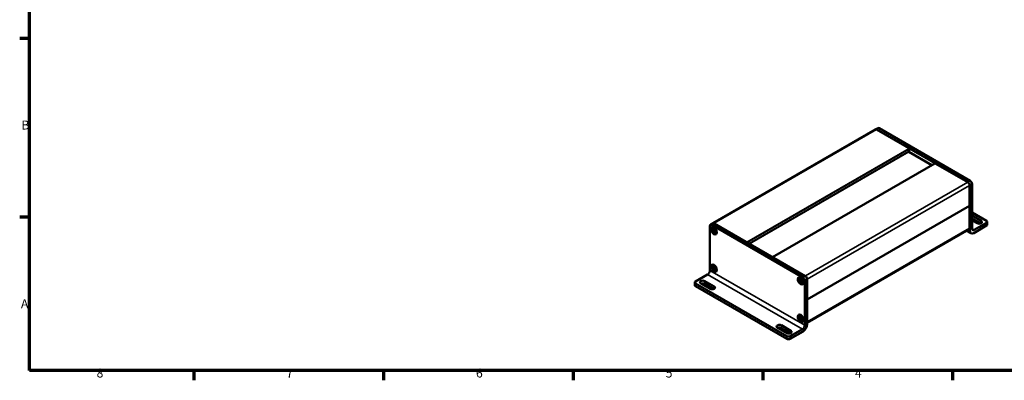
# Model space of a CAD drawing. Units: millimetres. Extents: x 6 to 588, y 6 to 415.
# Drawn here: x 6 to 391, y 6 to 147 of the extents above; entities that cross this region are included whole.
import ezdxf

# ---------------------------------------------------------------- set-up
doc = ezdxf.new("R2010")
doc.units = ezdxf.units.MM
doc.layers.get('0').update_dxf_attribs({"lineweight": 25})
for name, color, linetype, lineweight in [('Rahmen (ISO)', 7, 'Continuous', 70), ('Sichtbar (ISO)', 7, 'Continuous', 50), ('Sichtbar schmal (ISO)', 7, 'Continuous', 35)]:
    doc.layers.add(name, color=color, linetype=linetype, lineweight=lineweight)
doc.styles.add('Notiztext (DIN)', font='isocpeur.ttf')

# ---------------------------------------------------------------- blocks, each defined once
blk = doc.blocks.new('Ränder Vorgaberahmen')
at = {"layer": 'Rahmen (ISO)'}
for p, q in [((10, 140), (6.1, 140)), ((10, 70), (6.1, 70)), ((74.25, 10), (74.25, 6.1)), ((148.5, 10), (148.5, 6.1)), ((222.75, 10), (222.75, 6.1)), ((297, 10), (297, 6.1)), ((371.25, 10), (371.25, 6.1))]:
    blk.add_line(p, q, dxfattribs=at)
at = {"layer": 'Rahmen (ISO)', "flags": 128}
blk.add_lwpolyline([(10, 10), (10, 410), (584, 410), (584, 10), (10, 10)], dxfattribs=at)
at = {"layer": 'Rahmen (ISO)', "char_height": 3.5, "attachment_point": 7, "style": 'Notiztext (DIN)'}
for s, insert in [('B', (6.75, 103.25)), ('A', (6.58, 33.25)), ('8', (36.2, 6.1)), ('7', (110.45, 6.1)), ('6', (184.7, 6.1)), ('5', (258.95, 6.1)), ('4', (333.03, 6.1))]:
    blk.add_mtext(s, dxfattribs=dict(at, insert=insert))

msp = doc.modelspace()

# ---------------------------------------------------------------- linework, layer by layer
at = {"layer": 'Sichtbar (ISO)'}
for p, q in [((277.46, 67.67), (340.96, 104.33)), ((341.03, 104.37), (341.95, 104.9)), ((341.51, 104.28), (354.32, 96.89)), ((341.53, 104.32), (377.24, 83.7)), ((342.45, 104.85), (378.16, 84.23)), ((354.36, 96.77), (354.06, 95.73)), ((354.15, 95.56), (363.12, 90.38)), ((300.81, 54.4), (364.31, 91.06)), ((364.41, 91.06), (377.22, 83.67)), ((377.9, 82.48), (377.9, 74.48)), ((377.94, 82.48), (377.94, 64.72)), ((378.86, 65.5), (378.86, 83.01)), ((314.35, 37.73), (377.85, 74.39)), ((377.9, 74.31), (377.9, 65.74)), ((378.86, 71.82), (384.52, 68.56)), ((378.86, 70.6), (382.42, 68.55)), ((382.28, 67.56), (378.86, 69.54)), ((276.26, 49.13), (276.26, 66.64)), ((276.47, 67.1), (277.39, 67.63)), ((312.68, 46.43), (276.97, 67.05)), ((277.18, 65.9), (277.32, 65.98)), ((313.6, 46.96), (277.89, 67.58)), ((380.83, 67.63), (378.86, 68.76)), ((379.53, 63.8), (384.52, 66.68)), ((384.52, 67.74), (379.75, 64.99)), ((384.81, 67.09), (384.81, 68.15)), ((277.12, 64.8), (277.33, 64.92)), ((277.4, 64.58), (277.76, 64.79)), ((277.49, 64.84), (277.81, 65.02)), ((277.49, 64.49), (277.79, 64.66)), ((277.52, 64.93), (277.84, 65.1)), ((277.52, 64.37), (277.88, 64.58)), ((277.57, 64.02), (277.78, 64.14)), ((277.71, 64.96), (277.79, 64.92)), ((277.79, 64.31), (278.11, 64.5)), ((277.88, 64.3), (278.19, 64.48)), ((278.01, 64.53), (278.01, 64.44)), ((278.56, 63.52), (278.7, 63.6)), ((314.3, 28.66), (377.67, 65.24)), ((378.41, 63.69), (376.69, 64.68)), ((277.12, 50.1), (277.33, 50.22)), ((277.18, 51.2), (277.32, 51.29)), ((277.49, 50.14), (277.81, 50.33)), ((277.52, 50.23), (277.84, 50.41)), ((277.71, 50.27), (277.79, 50.23)), ((270.61, 44.84), (275.38, 47.59)), ((277.4, 49.88), (277.76, 50.09)), ((277.49, 49.79), (277.79, 49.96)), ((277.52, 49.67), (277.88, 49.88)), ((277.57, 49.32), (277.78, 49.44)), ((277.79, 49.62), (278.11, 49.81)), ((277.88, 49.61), (278.19, 49.79)), ((278.01, 49.84), (278.01, 49.74)), ((278.56, 48.82), (278.7, 48.9)), ((311.12, 46.31), (311.27, 46.39)), ((270.31, 43.37), (270.31, 44.43)), ((306.31, 23.41), (270.61, 44.02)), ((306.31, 22.34), (270.61, 42.96)), ((276.35, 41.93), (272.71, 44.03)), ((274.3, 44.95), (277.94, 42.85)), ((277.81, 41.86), (274.3, 43.89)), ((311.06, 45.2), (311.27, 45.32)), ((311.34, 44.98), (311.7, 45.19)), ((311.43, 45.24), (311.76, 45.43)), ((311.43, 44.89), (311.73, 45.07)), ((311.47, 45.33), (311.78, 45.51)), ((311.47, 44.77), (311.83, 44.98)), ((311.51, 44.42), (311.72, 44.54)), ((311.65, 45.37), (311.73, 45.33)), ((311.73, 44.72), (312.06, 44.91)), ((311.83, 44.71), (312.14, 44.89)), ((311.95, 44.94), (311.95, 44.85)), ((312.5, 43.92), (312.64, 44.01)), ((313.39, 45.21), (313.39, 27.69)), ((314.3, 27.98), (314.3, 45.74)), ((311.12, 31.61), (311.27, 31.69)), ((304.28, 27.64), (307.92, 25.54)), ((311.06, 30.51), (311.27, 30.63)), ((311.34, 30.29), (311.7, 30.5)), ((311.43, 30.54), (311.76, 30.73)), ((311.43, 30.2), (311.73, 30.37)), ((311.47, 30.63), (311.78, 30.81)), ((311.47, 30.08), (311.83, 30.28)), ((311.51, 29.72), (311.72, 29.85)), ((311.65, 30.67), (311.73, 30.63)), ((311.73, 30.02), (312.06, 30.21)), ((311.83, 30.01), (312.14, 30.19)), ((311.95, 30.24), (311.95, 30.15)), ((312.5, 29.23), (312.64, 29.31)), ((306.33, 24.62), (302.69, 26.72)), ((307.79, 24.55), (304.28, 26.58)), ((312.5, 26.16), (307.73, 23.41)), ((307.73, 22.34), (312.71, 25.22))]:
    msp.add_line(p, q, dxfattribs=at)
for centre, start, end in [((354.27, 96.8), 343.8979, 60), ((364.36, 90.98), 60, 120), ((377.8, 74.48), 300, 0), ((377.8, 74.31), 0, 54.7356), ((300.86, 54.32), 120, 150), ((314.3, 37.82), 270, 300)]:
    msp.add_arc(centre, 0.1, start, end, dxfattribs=at)
for centre, major_axis, start_param, end_param in [((341.53, 103.5), (-0.5, 0.866), 5.497787, 6.350732), ((342.45, 104.03), (-0.5, 0.866), 5.497787, 6.283185), ((377.24, 82.89), (0.5, -0.866), 0.785398, 2.356194), ((378.16, 83.42), (-0.5, 0.866), 3.926991, 5.497787), ((276.97, 66.23), (-0.5, 0.866), 5.497787, 7.068583), ((277.89, 66.76), (-0.5, 0.866), 5.497787, 6.283185), ((381.62, 68.09), (1.12, 0), 3.926991, 7.068583), ((383.81, 68.15), (1, 0), 5.497787, 7.068583), ((383.81, 67.09), (1, 0), 5.497787, 6.283185), ((379.53, 65.64), (-1.12, -1.95), 5.497787, 7.068583), ((379.75, 66.01), (-0.62, -1.08), 5.497787, 7.068583), ((275.38, 48.61), (-0.63, -1.08), 0.785398, 2.356194), ((312.68, 45.61), (0.5, -0.866), 0.785398, 2.356194), ((313.6, 46.15), (-0.5, 0.866), 3.926991, 5.497787), ((271.31, 44.43), (-1, 0), 5.497787, 7.068583), ((271.31, 43.37), (-1, 0), 0, 0.785398), ((273.5, 44.49), (-1.12, 0), 3.926991, 7.068583), ((273.5, 43.43), (-1.12, 0), 3.926991, 5.341597), ((277.15, 42.39), (1.12, 0), 3.926991, 7.068583), ((303.49, 27.18), (-1.12, 0), 3.926991, 7.068583), ((312.5, 27.18), (0.62, 1.08), 3.926991, 5.497787), ((312.71, 27.06), (-1.13, -1.95), 0.785398, 2.356194), ((303.49, 26.12), (-1.12, 0), 3.926991, 5.341597), ((307.02, 23.81), (-1, 0), 0.785398, 2.356194), ((307.13, 25.08), (1.12, 0), 3.926991, 7.068583), ((307.02, 22.75), (1, 0), 3.926991, 5.497787)]:
    msp.add_ellipse(centre, major_axis=major_axis, ratio=0.57735, start_param=start_param, end_param=end_param, dxfattribs=at)
for centre, major_axis in [((277.85, 64.7), (-0.8, 1.39)), ((277.87, 64.71), (-0.69, 1.19)), ((277.85, 50), (-0.8, 1.39)), ((277.87, 50.01), (-0.69, 1.19)), ((311.79, 45.1), (-0.8, 1.39)), ((311.81, 45.11), (-0.69, 1.19)), ((311.79, 30.41), (-0.8, 1.39)), ((311.81, 30.42), (-0.69, 1.19))]:
    msp.add_ellipse(centre, major_axis=major_axis, ratio=0.57735, dxfattribs=at)
for points, knots in [([(340.96, 104.33), (340.99, 104.35), (341.02, 104.36), (341.09, 104.38), (341.13, 104.38), (341.2, 104.39), (341.24, 104.38), (341.32, 104.37), (341.36, 104.35), (341.43, 104.32), (341.47, 104.31), (341.51, 104.28)], [0.7853982, 0.7853982, 0.7853982, 0.7853982, 0.9424778, 0.9424778, 1.0995574, 1.0995574, 1.2566371, 1.2566371, 1.4137167, 1.4137167, 1.5707963, 1.5707963, 1.5707963, 1.5707963]), ([(354.06, 95.73), (354.06, 95.73), (354.06, 95.72), (354.06, 95.71), (354.06, 95.71), (354.06, 95.7), (354.06, 95.69), (354.07, 95.67), (354.07, 95.66), (354.08, 95.64), (354.09, 95.63), (354.1, 95.61), (354.1, 95.6), (354.12, 95.58), (354.13, 95.58), (354.14, 95.56), (354.14, 95.56), (354.15, 95.56), (354.15, 95.56), (354.15, 95.56)], [6.004886, 6.004886, 6.004886, 6.004886, 6.20785, 6.20785, 6.4098, 6.4098, 6.626634, 6.626634, 6.860343, 6.860343, 7.105937, 7.105937, 7.354877, 7.354877, 7.597409, 7.597409, 7.824818, 7.824818, 7.853982, 7.853982, 7.853982, 7.853982]), ([(377.22, 83.67), (377.29, 83.63), (377.36, 83.57), (377.5, 83.44), (377.56, 83.36), (377.68, 83.2), (377.73, 83.11), (377.81, 82.93), (377.85, 82.84), (377.89, 82.66), (377.9, 82.57), (377.9, 82.48)], [1.570796, 1.570796, 1.570796, 1.570796, 1.884956, 1.884956, 2.199115, 2.199115, 2.513274, 2.513274, 2.827433, 2.827433, 3.141593, 3.141593, 3.141593, 3.141593]), ([(377.9, 65.74), (377.9, 65.7), (377.9, 65.66), (377.89, 65.58), (377.88, 65.54), (377.85, 65.46), (377.84, 65.43), (377.8, 65.36), (377.78, 65.33), (377.73, 65.28), (377.7, 65.26), (377.67, 65.24)], [0, 0, 0, 0, 0.1570796, 0.1570796, 0.3141593, 0.3141593, 0.4712389, 0.4712389, 0.6283185, 0.6283185, 0.7853982, 0.7853982, 0.7853982, 0.7853982]), ([(277.12, 64.8), (277.12, 64.86), (277.12, 64.91), (277.12, 64.97), (277.12, 65.02), (277.12, 65.08), (277.12, 65.15)], [-0.04110305, -0.04110305, -0.04110305, -0.04110305, 0, 0, 0, 0.04110305, 0.04110305, 0.04110305, 0.04110305]), ([(277.12, 65.15), (277.16, 65.1), (277.2, 65.05), (277.3, 64.95), (277.35, 64.9), (277.4, 64.85)], [3.36206355, 3.36206355, 3.36206355, 3.36206355, 3.40844208, 3.40844208, 3.45892053, 3.45892053, 3.45892053, 3.45892053]), ([(277.4, 64.58), (277.35, 64.62), (277.3, 64.65), (277.2, 64.73), (277.16, 64.76), (277.12, 64.8)], [0.06808378, 0.06808378, 0.06808378, 0.06808378, 0.11856223, 0.11856223, 0.16494075, 0.16494075, 0.16494075, 0.16494075]), ([(277.52, 64.93), (277.53, 65.01), (277.53, 65.09), (277.55, 65.25), (277.56, 65.33), (277.57, 65.41)], [0.06808378, 0.06808378, 0.06808378, 0.06808378, 0.11856223, 0.11856223, 0.16494075, 0.16494075, 0.16494075, 0.16494075]), ([(277.57, 64.02), (277.56, 64.07), (277.55, 64.12), (277.53, 64.24), (277.53, 64.31), (277.52, 64.37)], [3.36206355, 3.36206355, 3.36206355, 3.36206355, 3.40844208, 3.40844208, 3.45892053, 3.45892053, 3.45892053, 3.45892053]), ([(277.57, 65.41), (277.62, 65.37), (277.67, 65.34), (277.72, 65.32), (277.77, 65.29), (277.82, 65.26), (277.87, 65.23)], [-0.04110305, -0.04110305, -0.04110305, -0.04110305, 0, 0, 0, 0.04110305, 0.04110305, 0.04110305, 0.04110305]), ([(277.87, 63.84), (277.82, 63.87), (277.77, 63.9), (277.72, 63.93), (277.67, 63.96), (277.62, 63.99), (277.57, 64.02)], [-0.04110305, -0.04110305, -0.04110305, -0.04110305, 0, 0, 0, 0.04110305, 0.04110305, 0.04110305, 0.04110305]), ([(277.87, 65.23), (277.85, 65.16), (277.83, 65.09), (277.79, 64.94), (277.78, 64.86), (277.76, 64.79)], [3.36206355, 3.36206355, 3.36206355, 3.36206355, 3.40844208, 3.40844208, 3.45892053, 3.45892053, 3.45892053, 3.45892053]), ([(277.76, 64.23), (277.78, 64.16), (277.79, 64.09), (277.83, 63.96), (277.85, 63.9), (277.87, 63.84)], [0.06808378, 0.06808378, 0.06808378, 0.06808378, 0.11856223, 0.11856223, 0.16494075, 0.16494075, 0.16494075, 0.16494075]), ([(277.88, 64.58), (277.96, 64.55), (278.03, 64.53), (278.18, 64.49), (278.25, 64.47), (278.32, 64.45)], [0.06808378, 0.06808378, 0.06808378, 0.06808378, 0.11856223, 0.11856223, 0.16494075, 0.16494075, 0.16494075, 0.16494075]), ([(278.32, 64.1), (278.25, 64.13), (278.18, 64.16), (278.03, 64.23), (277.96, 64.27), (277.88, 64.3)], [3.36206355, 3.36206355, 3.36206355, 3.36206355, 3.40844208, 3.40844208, 3.45892053, 3.45892053, 3.45892053, 3.45892053]), ([(278.32, 64.45), (278.32, 64.39), (278.32, 64.33), (278.32, 64.27), (278.32, 64.22), (278.32, 64.16), (278.32, 64.1)], [-0.04110305, -0.04110305, -0.04110305, -0.04110305, 0, 0, 0, 0.04110305, 0.04110305, 0.04110305, 0.04110305]), ([(277.12, 50.1), (277.12, 50.16), (277.12, 50.22), (277.12, 50.27), (277.12, 50.33), (277.12, 50.39), (277.12, 50.45)], [-0.04110305, -0.04110305, -0.04110305, -0.04110305, 0, 0, 0, 0.04110305, 0.04110305, 0.04110305, 0.04110305]), ([(277.12, 50.45), (277.16, 50.4), (277.2, 50.35), (277.3, 50.26), (277.35, 50.21), (277.4, 50.16)], [3.36206355, 3.36206355, 3.36206355, 3.36206355, 3.40844208, 3.40844208, 3.45892053, 3.45892053, 3.45892053, 3.45892053]), ([(277.4, 49.88), (277.35, 49.92), (277.3, 49.96), (277.2, 50.03), (277.16, 50.06), (277.12, 50.1)], [0.06808378, 0.06808378, 0.06808378, 0.06808378, 0.11856223, 0.11856223, 0.16494075, 0.16494075, 0.16494075, 0.16494075]), ([(277.52, 50.23), (277.53, 50.31), (277.53, 50.39), (277.55, 50.55), (277.56, 50.63), (277.57, 50.71)], [0.06808378, 0.06808378, 0.06808378, 0.06808378, 0.11856223, 0.11856223, 0.16494075, 0.16494075, 0.16494075, 0.16494075]), ([(277.57, 50.71), (277.62, 50.68), (277.67, 50.65), (277.72, 50.62), (277.77, 50.59), (277.82, 50.56), (277.87, 50.54)], [-0.04110305, -0.04110305, -0.04110305, -0.04110305, 0, 0, 0, 0.04110305, 0.04110305, 0.04110305, 0.04110305]), ([(277.87, 50.54), (277.85, 50.46), (277.83, 50.39), (277.79, 50.24), (277.78, 50.17), (277.76, 50.09)], [3.36206355, 3.36206355, 3.36206355, 3.36206355, 3.40844208, 3.40844208, 3.45892053, 3.45892053, 3.45892053, 3.45892053]), ([(277.57, 49.32), (277.56, 49.37), (277.55, 49.43), (277.53, 49.54), (277.53, 49.61), (277.52, 49.67)], [3.36206355, 3.36206355, 3.36206355, 3.36206355, 3.40844208, 3.40844208, 3.45892053, 3.45892053, 3.45892053, 3.45892053]), ([(277.87, 49.15), (277.82, 49.17), (277.77, 49.2), (277.72, 49.23), (277.67, 49.26), (277.62, 49.29), (277.57, 49.32)], [-0.04110305, -0.04110305, -0.04110305, -0.04110305, 0, 0, 0, 0.04110305, 0.04110305, 0.04110305, 0.04110305]), ([(277.76, 49.54), (277.78, 49.46), (277.79, 49.39), (277.83, 49.26), (277.85, 49.2), (277.87, 49.15)], [0.06808378, 0.06808378, 0.06808378, 0.06808378, 0.11856223, 0.11856223, 0.16494075, 0.16494075, 0.16494075, 0.16494075]), ([(277.88, 49.88), (277.96, 49.86), (278.03, 49.83), (278.18, 49.79), (278.25, 49.77), (278.32, 49.75)], [0.06808378, 0.06808378, 0.06808378, 0.06808378, 0.11856223, 0.11856223, 0.16494075, 0.16494075, 0.16494075, 0.16494075]), ([(278.32, 49.41), (278.25, 49.44), (278.18, 49.47), (278.03, 49.53), (277.96, 49.57), (277.88, 49.61)], [3.36206355, 3.36206355, 3.36206355, 3.36206355, 3.40844208, 3.40844208, 3.45892053, 3.45892053, 3.45892053, 3.45892053]), ([(278.32, 49.75), (278.32, 49.69), (278.32, 49.63), (278.32, 49.58), (278.32, 49.52), (278.32, 49.46), (278.32, 49.41)], [-0.04110305, -0.04110305, -0.04110305, -0.04110305, 0, 0, 0, 0.04110305, 0.04110305, 0.04110305, 0.04110305]), ([(311.06, 45.2), (311.06, 45.26), (311.06, 45.32), (311.06, 45.37), (311.06, 45.43), (311.06, 45.49), (311.06, 45.55)], [-0.04110305, -0.04110305, -0.04110305, -0.04110305, 0, 0, 0, 0.04110305, 0.04110305, 0.04110305, 0.04110305]), ([(311.06, 45.55), (311.1, 45.5), (311.14, 45.45), (311.24, 45.36), (311.29, 45.31), (311.34, 45.26)], [3.36206355, 3.36206355, 3.36206355, 3.36206355, 3.40844208, 3.40844208, 3.45892053, 3.45892053, 3.45892053, 3.45892053]), ([(311.34, 44.98), (311.29, 45.02), (311.24, 45.06), (311.14, 45.13), (311.1, 45.17), (311.06, 45.2)], [0.06808378, 0.06808378, 0.06808378, 0.06808378, 0.11856223, 0.11856223, 0.16494075, 0.16494075, 0.16494075, 0.16494075]), ([(311.47, 45.33), (311.47, 45.41), (311.47, 45.49), (311.49, 45.65), (311.5, 45.73), (311.51, 45.81)], [0.06808378, 0.06808378, 0.06808378, 0.06808378, 0.11856223, 0.11856223, 0.16494075, 0.16494075, 0.16494075, 0.16494075]), ([(311.51, 44.42), (311.5, 44.47), (311.49, 44.53), (311.47, 44.65), (311.47, 44.71), (311.47, 44.77)], [3.36206355, 3.36206355, 3.36206355, 3.36206355, 3.40844208, 3.40844208, 3.45892053, 3.45892053, 3.45892053, 3.45892053]), ([(311.51, 45.81), (311.56, 45.78), (311.61, 45.75), (311.66, 45.72), (311.71, 45.69), (311.76, 45.66), (311.81, 45.64)], [-0.04110305, -0.04110305, -0.04110305, -0.04110305, 0, 0, 0, 0.04110305, 0.04110305, 0.04110305, 0.04110305]), ([(311.81, 44.25), (311.76, 44.28), (311.71, 44.3), (311.66, 44.33), (311.61, 44.36), (311.56, 44.39), (311.51, 44.42)], [-0.04110305, -0.04110305, -0.04110305, -0.04110305, 0, 0, 0, 0.04110305, 0.04110305, 0.04110305, 0.04110305]), ([(311.81, 45.64), (311.79, 45.56), (311.77, 45.49), (311.73, 45.34), (311.72, 45.27), (311.7, 45.19)], [3.36206355, 3.36206355, 3.36206355, 3.36206355, 3.40844208, 3.40844208, 3.45892053, 3.45892053, 3.45892053, 3.45892053]), ([(311.7, 44.64), (311.72, 44.57), (311.73, 44.5), (311.77, 44.37), (311.79, 44.31), (311.81, 44.25)], [0.06808378, 0.06808378, 0.06808378, 0.06808378, 0.11856223, 0.11856223, 0.16494075, 0.16494075, 0.16494075, 0.16494075]), ([(311.83, 44.98), (311.9, 44.96), (311.97, 44.93), (312.12, 44.89), (312.19, 44.87), (312.27, 44.86)], [0.06808378, 0.06808378, 0.06808378, 0.06808378, 0.11856223, 0.11856223, 0.16494075, 0.16494075, 0.16494075, 0.16494075]), ([(312.27, 44.51), (312.19, 44.54), (312.12, 44.57), (311.97, 44.63), (311.9, 44.67), (311.83, 44.71)], [3.36206355, 3.36206355, 3.36206355, 3.36206355, 3.40844208, 3.40844208, 3.45892053, 3.45892053, 3.45892053, 3.45892053]), ([(312.27, 44.86), (312.26, 44.79), (312.26, 44.73), (312.26, 44.68), (312.26, 44.62), (312.26, 44.57), (312.27, 44.51)], [-0.04110305, -0.04110305, -0.04110305, -0.04110305, 0, 0, 0, 0.04110305, 0.04110305, 0.04110305, 0.04110305]), ([(311.06, 30.51), (311.06, 30.56), (311.06, 30.62), (311.06, 30.68), (311.06, 30.73), (311.06, 30.79), (311.06, 30.85)], [-0.04110305, -0.04110305, -0.04110305, -0.04110305, 0, 0, 0, 0.04110305, 0.04110305, 0.04110305, 0.04110305]), ([(311.06, 30.85), (311.1, 30.8), (311.14, 30.76), (311.24, 30.66), (311.29, 30.61), (311.34, 30.56)], [3.36206355, 3.36206355, 3.36206355, 3.36206355, 3.40844208, 3.40844208, 3.45892053, 3.45892053, 3.45892053, 3.45892053]), ([(311.47, 30.63), (311.47, 30.71), (311.47, 30.8), (311.49, 30.96), (311.5, 31.04), (311.51, 31.11)], [0.06808378, 0.06808378, 0.06808378, 0.06808378, 0.11856223, 0.11856223, 0.16494075, 0.16494075, 0.16494075, 0.16494075]), ([(311.51, 31.11), (311.56, 31.08), (311.61, 31.05), (311.66, 31.02), (311.71, 30.99), (311.76, 30.97), (311.81, 30.94)], [-0.04110305, -0.04110305, -0.04110305, -0.04110305, 0, 0, 0, 0.04110305, 0.04110305, 0.04110305, 0.04110305]), ([(311.81, 30.94), (311.79, 30.87), (311.77, 30.8), (311.73, 30.65), (311.72, 30.57), (311.7, 30.5)], [3.36206355, 3.36206355, 3.36206355, 3.36206355, 3.40844208, 3.40844208, 3.45892053, 3.45892053, 3.45892053, 3.45892053]), ([(311.34, 30.29), (311.29, 30.32), (311.24, 30.36), (311.14, 30.43), (311.1, 30.47), (311.06, 30.51)], [0.06808378, 0.06808378, 0.06808378, 0.06808378, 0.11856223, 0.11856223, 0.16494075, 0.16494075, 0.16494075, 0.16494075]), ([(311.51, 29.72), (311.5, 29.78), (311.49, 29.83), (311.47, 29.95), (311.47, 30.01), (311.47, 30.08)], [3.36206355, 3.36206355, 3.36206355, 3.36206355, 3.40844208, 3.40844208, 3.45892053, 3.45892053, 3.45892053, 3.45892053]), ([(311.81, 29.55), (311.76, 29.58), (311.71, 29.61), (311.66, 29.63), (311.61, 29.66), (311.56, 29.69), (311.51, 29.72)], [-0.04110305, -0.04110305, -0.04110305, -0.04110305, 0, 0, 0, 0.04110305, 0.04110305, 0.04110305, 0.04110305]), ([(311.7, 29.94), (311.72, 29.87), (311.73, 29.8), (311.77, 29.67), (311.79, 29.61), (311.81, 29.55)], [0.06808378, 0.06808378, 0.06808378, 0.06808378, 0.11856223, 0.11856223, 0.16494075, 0.16494075, 0.16494075, 0.16494075]), ([(311.83, 30.28), (311.9, 30.26), (311.97, 30.24), (312.12, 30.19), (312.19, 30.17), (312.27, 30.16)], [0.06808378, 0.06808378, 0.06808378, 0.06808378, 0.11856223, 0.11856223, 0.16494075, 0.16494075, 0.16494075, 0.16494075]), ([(312.27, 29.81), (312.19, 29.84), (312.12, 29.87), (311.97, 29.94), (311.9, 29.97), (311.83, 30.01)], [3.36206355, 3.36206355, 3.36206355, 3.36206355, 3.40844208, 3.40844208, 3.45892053, 3.45892053, 3.45892053, 3.45892053]), ([(312.27, 30.16), (312.26, 30.1), (312.26, 30.04), (312.26, 29.98), (312.26, 29.93), (312.26, 29.87), (312.27, 29.81)], [-0.04110305, -0.04110305, -0.04110305, -0.04110305, 0, 0, 0, 0.04110305, 0.04110305, 0.04110305, 0.04110305])]:
    msp.add_open_spline(points, degree=3, knots=knots, dxfattribs=at)
for points in [[(277.46, 67.67), (277.45, 67.66), (277.43, 67.65), (277.42, 67.65)], [(277.4, 64.85), (277.43, 64.85), (277.46, 64.84), (277.49, 64.84)], [(277.49, 64.49), (277.46, 64.52), (277.43, 64.55), (277.4, 64.58)], [(277.49, 64.84), (277.5, 64.86), (277.51, 64.89), (277.52, 64.93)], [(277.52, 64.37), (277.51, 64.41), (277.5, 64.45), (277.49, 64.49)], [(277.76, 64.79), (277.77, 64.75), (277.78, 64.7), (277.79, 64.66)], [(277.79, 64.31), (277.78, 64.29), (277.77, 64.26), (277.76, 64.23)], [(277.79, 64.66), (277.82, 64.63), (277.85, 64.61), (277.88, 64.58)], [(277.88, 64.3), (277.85, 64.31), (277.82, 64.31), (277.79, 64.31)], [(277.4, 50.16), (277.43, 50.15), (277.46, 50.14), (277.49, 50.14)], [(277.49, 50.14), (277.5, 50.17), (277.51, 50.2), (277.52, 50.23)], [(277.49, 49.79), (277.46, 49.82), (277.43, 49.85), (277.4, 49.88)], [(277.52, 49.67), (277.51, 49.71), (277.5, 49.75), (277.49, 49.79)], [(277.76, 50.09), (277.77, 50.05), (277.78, 50.01), (277.79, 49.96)], [(277.79, 49.62), (277.78, 49.59), (277.77, 49.56), (277.76, 49.54)], [(277.79, 49.96), (277.82, 49.94), (277.85, 49.91), (277.88, 49.88)], [(277.88, 49.61), (277.85, 49.61), (277.82, 49.61), (277.79, 49.62)], [(311.34, 45.26), (311.37, 45.25), (311.4, 45.25), (311.43, 45.24)], [(311.43, 44.89), (311.4, 44.92), (311.37, 44.95), (311.34, 44.98)], [(311.43, 45.24), (311.44, 45.27), (311.45, 45.3), (311.47, 45.33)], [(311.47, 44.77), (311.45, 44.81), (311.44, 44.85), (311.43, 44.89)], [(311.7, 45.19), (311.71, 45.15), (311.72, 45.11), (311.73, 45.07)], [(311.73, 44.72), (311.72, 44.69), (311.71, 44.66), (311.7, 44.64)], [(311.73, 45.07), (311.76, 45.04), (311.79, 45.01), (311.83, 44.98)], [(311.83, 44.71), (311.79, 44.71), (311.76, 44.71), (311.73, 44.72)], [(311.34, 30.56), (311.37, 30.55), (311.4, 30.55), (311.43, 30.54)], [(311.43, 30.2), (311.4, 30.23), (311.37, 30.26), (311.34, 30.29)], [(311.43, 30.54), (311.44, 30.57), (311.45, 30.6), (311.47, 30.63)], [(311.47, 30.08), (311.45, 30.12), (311.44, 30.16), (311.43, 30.2)], [(311.7, 30.5), (311.71, 30.45), (311.72, 30.41), (311.73, 30.37)], [(311.73, 30.02), (311.72, 29.99), (311.71, 29.97), (311.7, 29.94)], [(311.73, 30.37), (311.76, 30.34), (311.79, 30.31), (311.83, 30.28)], [(311.83, 30.01), (311.79, 30.01), (311.76, 30.02), (311.73, 30.02)]]:
    msp.add_open_spline(points, degree=3, dxfattribs=at)
at = {"layer": 'Sichtbar schmal (ISO)'}
for p, q in [((277.96, 67.62), (341.46, 104.28)), ((341.46, 104.28), (354.27, 96.88)), ((341.53, 104.32), (342.45, 104.85)), ((354.27, 96.88), (290.77, 60.22)), ((290.86, 60.09), (354.34, 96.74)), ((354.34, 96.74), (354.03, 95.69)), ((354.03, 95.69), (291.61, 59.65)), ((291.77, 59.56), (354.1, 95.55)), ((354.1, 95.55), (363.09, 90.36)), ((300.86, 54.4), (364.36, 91.06)), ((364.36, 91.06), (377.17, 83.66)), ((313.67, 47), (377.17, 83.66)), ((314.38, 45.78), (377.87, 82.44)), ((378.16, 84.23), (377.24, 83.7)), ((377.87, 82.44), (377.87, 74.44)), ((377.94, 82.48), (378.86, 83.01)), ((377.87, 74.44), (314.38, 37.78)), ((314.38, 37.61), (377.87, 74.27)), ((377.87, 74.27), (377.87, 65.7)), ((276.97, 67.05), (277.89, 67.58)), ((290.77, 60.22), (277.96, 67.62)), ((314.38, 29.04), (377.87, 65.7)), ((382.42, 68.55), (382.42, 67.63)), ((384.52, 67.74), (384.52, 66.68)), ((377.94, 64.72), (377.35, 65.06)), ((379.75, 64.99), (378.86, 65.5)), ((313.67, 47), (300.86, 54.4)), ((275.38, 47.59), (312.5, 26.16)), ((313.39, 27.69), (276.26, 49.13)), ((313.6, 46.96), (312.68, 46.43)), ((270.61, 42.96), (270.61, 44.02)), ((274.3, 44.95), (274.3, 43.89)), ((277.94, 42.85), (277.94, 41.93)), ((313.39, 45.21), (314.3, 45.74)), ((314.38, 37.78), (314.38, 45.78)), ((314.38, 29.04), (314.38, 37.61)), ((304.28, 27.64), (304.28, 26.58)), ((306.31, 23.41), (306.31, 22.34)), ((307.73, 22.34), (307.73, 23.41)), ((307.92, 25.54), (307.92, 24.62))]:
    msp.add_line(p, q, dxfattribs=at)
for centre, major_axis, ratio, start_param, end_param in [((341.46, 103.46), (-0.5, 0.866), 0.57735, 5.497787, 6.283185), ((341.46, 104.2), (0.05, 0.0866), 0.57735, 0, 0.785398), ((354.27, 96.8), (0.05, 0.0866), 0.57735, 0, 0.785398), ((354.27, 96.8), (0.05, -0.0866), 0.57735, 0.507099, 2.356194), ((354.27, 96.8), (0.0961, -0.0277), 0.713746, 5.681372, 6.283185), ((353.97, 95.76), (0.0961, -0.0277), 0.713746, 5.681372, 6.283185), ((354.1, 95.63), (0.05, -0.0866), 0.57735, 3.648691, 5.497787), ((354.1, 95.47), (0.05, 0.0866), 0.57735, 0, 0.785398), ((364.36, 90.98), (-0.05, 0.0866), 0.57735, 5.497787, 6.283185), ((364.36, 90.98), (0.05, 0.0866), 0.57735, 0, 0.785398), ((377.17, 83.58), (0.05, 0.0866), 0.57735, 0, 0.785398), ((377.17, 82.85), (0.5, -0.866), 0.57735, 0.785398, 2.356194), ((377.8, 82.48), (0.1, 0), 0.57735, 5.497787, 6.283185), ((377.8, 74.31), (0.05, -0.0866), 0.57735, 0.785398, 1.997875), ((377.8, 74.48), (0.05, -0.0866), 0.57735, 0, 0.785398), ((377.8, 74.48), (0.1, 0), 0.57735, 5.497787, 6.283185), ((377.8, 74.31), (0.1, 0), 0.57735, 5.497787, 6.283185), ((277.96, 66.8), (-0.5, 0.866), 0.57735, 5.497787, 6.283185), ((277.96, 67.54), (-0.05, -0.0866), 0.57735, 3.926991, 4.712389), ((377.17, 66.11), (0.5, -0.866), 0.57735, 0, 0.785398), ((377.8, 65.74), (0.1, 0), 0.57735, 5.497787, 6.283185), ((290.77, 60.14), (-0.05, -0.0866), 0.57735, 3.926991, 4.712389), ((290.77, 60.14), (-0.05, 0.0866), 0.57735, 3.926991, 5.497787), ((300.86, 54.32), (-0.05, 0.0866), 0.57735, 5.497787, 6.283185), ((300.86, 54.32), (0.05, 0.0866), 0.57735, 0.785398, 1.570796), ((313.67, 46.92), (-0.05, -0.0866), 0.57735, 3.926991, 4.715379), ((313.67, 46.19), (-0.5, 0.866), 0.57735, 3.926991, 5.497787), ((314.3, 45.82), (-0.1, 0), 0.57735, 1.567806, 2.356194), ((314.3, 37.82), (-0.1, 0), 0.57735, 1.570796, 2.356194), ((314.3, 37.65), (0.1, 0), 0.57735, 4.712389, 5.497787), ((314.3, 37.65), (-0.05, 0.0866), 0.57735, 3.926991, 5.192248), ((314.3, 37.82), (0.05, -0.0866), 0.57735, 0, 0.785398), ((314.3, 29.08), (-0.1, 0), 0.57735, 1.570796, 2.356194), ((313.67, 29.45), (0.5, -0.866), 0.57735, 0.334371, 0.785398)]:
    msp.add_ellipse(centre, major_axis=major_axis, ratio=ratio, start_param=start_param, end_param=end_param, dxfattribs=at)

# ---------------------------------------------------------------- block references
msp.add_blockref('Ränder Vorgaberahmen', (0, 0))

doc.saveas('drawing.dxf')
